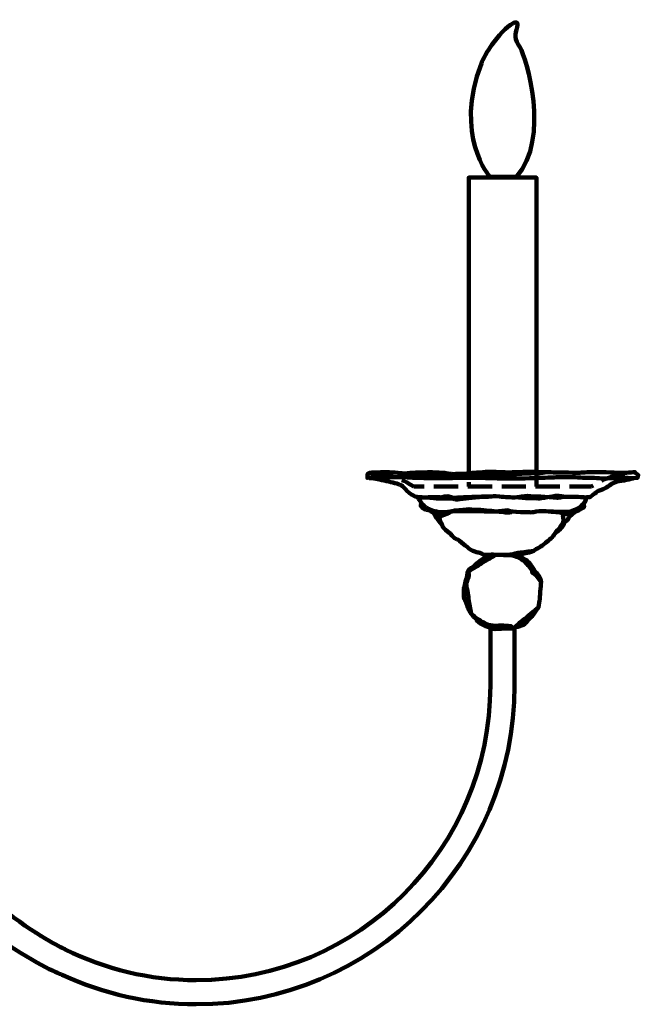
# Model space of a CAD drawing. Units: inches. Extents: x -12.4 to 24.1, y -22.6 to 14.7.
# Drawn here: x 16.1 to 24.1, y -19.7 to -6.9 of the extents above; entities that cross this region are included whole.
import ezdxf

# ---------------------------------------------------------------- set-up
doc = ezdxf.new("R2010")
doc.units = ezdxf.units.IN
doc.header["$MEASUREMENT"] = 0
doc.linetypes.add('AI-Linetype-7', pattern=[0.440271, 0.314478, -0.125792])
doc.linetypes.add('AI-Linetype-8', pattern=[0.440271, 0.314478, -0.125792])
doc.layers.add('Layer 1', color=7, linetype='Continuous')

# ---------------------------------------------------------------- blocks, each defined once
blk = doc.blocks.new('block 15')
at = {"layer": 'Layer 1', "color": 250, "lineweight": 100, "true_color": 0x231f20}
blk.add_lwpolyline([(22.79, -12.829), (22.79, -8.982), (21.911, -8.982), (21.911, -12.829)], dxfattribs=at)
at = {"layer": 'Layer 1', "color": 7, "linetype": 'AI-Linetype-8', "lineweight": 100, "true_color": 0xffffff}
blk.add_lwpolyline([(22.79, -13), (22.79, -8.982), (21.911, -8.982), (21.911, -13)], dxfattribs=at)
at = {"layer": 'Layer 1', "color": 250, "lineweight": 100, "true_color": 0x231f20}
blk.add_open_spline([(22.185, -8.974), (22.185, -8.974), (21.713, -8.432), (22.074, -7.497), (22.09, -7.455), (22.162, -7.32), (22.21, -7.256), (22.288, -7.153), (22.405, -7.012), (22.482, -6.977), (22.482, -6.977), (22.568, -6.929), (22.539, -7.025), (22.51, -7.12), (22.501, -7.178), (22.577, -7.292), (22.654, -7.407), (22.978, -8.477), (22.529, -8.974), (22.529, -8.974), (22.252, -8.974), (22.252, -8.974), (22.252, -8.974), (22.185, -8.974), (22.185, -8.974)], degree=3, knots=[0, 0, 0, 0, 1, 1, 1, 2, 2, 2, 3, 3, 3, 4, 4, 4, 5, 5, 5, 6, 6, 6, 7, 7, 7, 8, 8, 8, 8], dxfattribs=at)
at = {"layer": 'Layer 1', "color": 7, "linetype": 'AI-Linetype-7', "lineweight": 100, "true_color": 0xffffff}
blk.add_open_spline([(20.611, -12.827), (20.611, -12.827), (20.959, -12.83), (21.194, -13.001), (21.194, -13.001), (23.506, -13.001), (23.506, -13.001), (23.741, -12.83), (24.078, -12.815), (24.078, -12.815)], degree=3, knots=[0, 0, 0, 0, 1, 1, 1, 2, 2, 2, 3, 3, 3, 3], dxfattribs=at)
blk = doc.blocks.new('block 14')
at = {"layer": 'Layer 1', "color": 7, "lineweight": 100, "true_color": 0xffffff}
for points in [[(21.46, -12.841), (21.501, -12.817)], [(22.062, -12.82), (22.134, -12.845)], [(21.58, -13.129), (21.664, -13.155)], [(21.457, -13.348), (21.495, -13.38)], [(21.532, -13.334), (21.604, -13.357)], [(22.98, -13.329), (23.099, -13.338)], [(22.608, -13.957), (22.608, -13.924)], [(22.054, -13.966), (22.127, -13.966)], [(22.797, -14.136), (22.732, -14.115)], [(22.273, -14.843), (22.466, -14.815)]]:
    blk.add_lwpolyline(points, dxfattribs=at)
at = {"layer": 'Layer 1', "color": 250, "lineweight": 100, "true_color": 0x231f20}
for points, knots in [([(20.592, -12.839), (20.592, -12.839), (20.606, -12.819), (20.648, -12.819), (20.69, -12.819), (20.753, -12.812), (20.812, -12.812), (20.871, -12.812), (21.046, -12.826), (21.046, -12.826), (21.046, -12.826), (21.011, -12.836), (21.112, -12.826), (21.213, -12.815), (21.311, -12.815), (21.353, -12.815), (21.395, -12.815), (21.398, -12.805), (21.492, -12.815), (21.586, -12.826), (21.562, -12.815), (21.642, -12.829), (21.722, -12.843), (21.687, -12.836), (21.796, -12.836), (21.904, -12.836), (21.918, -12.819), (22.016, -12.819), (22.113, -12.819), (22.102, -12.805), (22.221, -12.808), (22.34, -12.812), (22.336, -12.815), (22.438, -12.815), (22.539, -12.815), (22.713, -12.805), (22.741, -12.808), (22.769, -12.812), (22.996, -12.815), (23.034, -12.815), (23.072, -12.815), (23.348, -12.822), (23.348, -12.822), (23.348, -12.822), (23.404, -12.812), (23.536, -12.812), (23.669, -12.812), (23.854, -12.819), (23.889, -12.822), (23.924, -12.826), (24.07, -12.812), (24.07, -12.812), (24.07, -12.812), (24.115, -12.85), (24.115, -12.85), (24.115, -12.85), (24.105, -12.885), (24.105, -12.885), (24.105, -12.885), (24.056, -12.892), (24.056, -12.892), (24.056, -12.892), (24.004, -12.892), (23.979, -12.888), (23.955, -12.885), (23.676, -12.892), (23.662, -12.895), (23.648, -12.899), (23.505, -12.881), (23.47, -12.885), (23.435, -12.888), (23.289, -12.878), (23.25, -12.878), (23.212, -12.878), (23.083, -12.874), (23.062, -12.878), (23.041, -12.881), (22.846, -12.885), (22.814, -12.888), (22.783, -12.892), (22.5, -12.895), (22.49, -12.895), (22.479, -12.895), (22.298, -12.895), (22.266, -12.892), (22.235, -12.888), (22.022, -12.888), (22.022, -12.888), (22.022, -12.888), (21.698, -12.892), (21.698, -12.892), (21.698, -12.892), (21.499, -12.892), (21.475, -12.892), (21.45, -12.892), (21.21, -12.885), (21.185, -12.885), (21.161, -12.885), (21.06, -12.878), (21.06, -12.878), (21.06, -12.878), (20.892, -12.874), (20.857, -12.885), (20.822, -12.895), (20.655, -12.881), (20.655, -12.881), (20.655, -12.881), (20.592, -12.888), (20.592, -12.888), (20.592, -12.888), (20.592, -12.839), (20.592, -12.839)], [0, 0, 0, 0, 1, 1, 1, 2, 2, 2, 3, 3, 3, 4, 4, 4, 5, 5, 5, 6, 6, 6, 7, 7, 7, 8, 8, 8, 9, 9, 9, 10, 10, 10, 11, 11, 11, 12, 12, 12, 13, 13, 13, 14, 14, 14, 15, 15, 15, 16, 16, 16, 17, 17, 17, 18, 18, 18, 19, 19, 19, 20, 20, 20, 21, 21, 21, 22, 22, 22, 23, 23, 23, 24, 24, 24, 25, 25, 25, 26, 26, 26, 27, 27, 27, 28, 28, 28, 29, 29, 29, 30, 30, 30, 31, 31, 31, 32, 32, 32, 33, 33, 33, 34, 34, 34, 35, 35, 35, 36, 36, 36, 37, 37, 37, 37]), ([(20.606, -12.888), (20.606, -12.888), (20.669, -12.892), (20.704, -12.899), (20.739, -12.906), (20.889, -12.941), (20.889, -12.941), (20.889, -12.941), (20.945, -12.951), (20.976, -12.961), (21.007, -12.972), (21.025, -12.976), (21.049, -12.996), (21.074, -13.018), (21.102, -13.049), (21.102, -13.049), (21.102, -13.049), (21.14, -13.084), (21.14, -13.084), (21.14, -13.084), (21.164, -13.105), (21.164, -13.105), (21.164, -13.105), (21.223, -13.133), (21.223, -13.133), (21.223, -13.133), (21.248, -13.136), (21.262, -13.136), (21.276, -13.136), (21.318, -13.143), (21.366, -13.14), (21.415, -13.136), (21.555, -13.14), (21.555, -13.14), (21.555, -13.14), (21.618, -13.112), (21.681, -13.136), (21.743, -13.161), (21.726, -13.14), (21.813, -13.14), (21.9, -13.14), (21.977, -13.133), (22.008, -13.133), (22.04, -13.133), (22.11, -13.126), (22.169, -13.129), (22.228, -13.133), (22.235, -13.119), (22.308, -13.129), (22.382, -13.14), (22.472, -13.14), (22.511, -13.14), (22.549, -13.14), (22.643, -13.119), (22.675, -13.122), (22.706, -13.126), (22.849, -13.129), (22.849, -13.129), (22.849, -13.129), (23.058, -13.147), (23.058, -13.147), (23.058, -13.147), (23.135, -13.133), (23.177, -13.133), (23.219, -13.133), (23.32, -13.133), (23.32, -13.133), (23.32, -13.133), (23.414, -13.14), (23.432, -13.14), (23.449, -13.14), (23.487, -13.136), (23.487, -13.136), (23.487, -13.136), (23.529, -13.101), (23.529, -13.101), (23.529, -13.101), (23.568, -13.08), (23.582, -13.066), (23.595, -13.052), (23.644, -13.045), (23.7, -13.011), (23.756, -12.976), (23.791, -12.941), (23.868, -12.93), (23.944, -12.92), (24.056, -12.892), (24.056, -12.892)], [0, 0, 0, 0, 1, 1, 1, 2, 2, 2, 3, 3, 3, 4, 4, 4, 5, 5, 5, 6, 6, 6, 7, 7, 7, 8, 8, 8, 9, 9, 9, 10, 10, 10, 11, 11, 11, 12, 12, 12, 13, 13, 13, 14, 14, 14, 15, 15, 15, 16, 16, 16, 17, 17, 17, 18, 18, 18, 19, 19, 19, 20, 20, 20, 21, 21, 21, 22, 22, 22, 23, 23, 23, 24, 24, 24, 25, 25, 25, 26, 26, 26, 27, 27, 27, 28, 28, 28, 29, 29, 29, 29]), ([(21.241, -13.136), (21.241, -13.136), (21.258, -13.154), (21.265, -13.171), (21.272, -13.188), (21.297, -13.199), (21.29, -13.223), (21.283, -13.248), (21.283, -13.255), (21.304, -13.272), (21.325, -13.289), (21.353, -13.3), (21.353, -13.3), (21.353, -13.3), (21.405, -13.31), (21.426, -13.321), (21.447, -13.331), (21.422, -13.335), (21.499, -13.335), (21.576, -13.335), (21.719, -13.321), (21.719, -13.321), (21.719, -13.321), (21.827, -13.318), (21.869, -13.321), (21.911, -13.324), (22.047, -13.318), (22.096, -13.321), (22.144, -13.324), (22.249, -13.324), (22.301, -13.321), (22.354, -13.318), (22.431, -13.297), (22.434, -13.314), (22.438, -13.331), (22.727, -13.335), (22.727, -13.335), (22.727, -13.335), (22.776, -13.328), (22.825, -13.321), (22.873, -13.314), (23.031, -13.328), (23.041, -13.328), (23.051, -13.328), (23.058, -13.328), (23.125, -13.328), (23.191, -13.328), (23.278, -13.318), (23.289, -13.318), (23.299, -13.318), (23.341, -13.31), (23.358, -13.3), (23.376, -13.289), (23.411, -13.272), (23.411, -13.262), (23.411, -13.251), (23.397, -13.23), (23.411, -13.213), (23.425, -13.195), (23.445, -13.14), (23.445, -13.14), (23.445, -13.14), (23.47, -13.136), (23.47, -13.136)], [0, 0, 0, 0, 1, 1, 1, 2, 2, 2, 3, 3, 3, 4, 4, 4, 5, 5, 5, 6, 6, 6, 7, 7, 7, 8, 8, 8, 9, 9, 9, 10, 10, 10, 11, 11, 11, 12, 12, 12, 13, 13, 13, 14, 14, 14, 15, 15, 15, 16, 16, 16, 17, 17, 17, 18, 18, 18, 19, 19, 19, 20, 20, 20, 21, 21, 21, 21]), ([(21.412, -13.321), (21.412, -13.321), (21.457, -13.335), (21.461, -13.356), (21.464, -13.377), (21.492, -13.405), (21.499, -13.415), (21.506, -13.426), (21.569, -13.502), (21.572, -13.52), (21.576, -13.537), (21.593, -13.548), (21.635, -13.583), (21.677, -13.617), (21.726, -13.67), (21.726, -13.67), (21.726, -13.67), (21.757, -13.684), (21.775, -13.694), (21.792, -13.705), (21.834, -13.746), (21.865, -13.767), (21.897, -13.788), (21.928, -13.823), (21.963, -13.837), (21.998, -13.851), (22.029, -13.858), (22.04, -13.858), (22.05, -13.858), (22.106, -13.886), (22.106, -13.886), (22.106, -13.886), (22.2, -13.889), (22.2, -13.889), (22.2, -13.889), (22.298, -13.889), (22.312, -13.889), (22.326, -13.889), (22.462, -13.883), (22.472, -13.883), (22.483, -13.883), (22.56, -13.893), (22.56, -13.893), (22.56, -13.893), (22.574, -13.886), (22.615, -13.876), (22.657, -13.865), (22.741, -13.851), (22.758, -13.834), (22.776, -13.816), (22.877, -13.764), (22.887, -13.75), (22.898, -13.736), (22.989, -13.67), (22.996, -13.659), (23.003, -13.649), (23.031, -13.611), (23.048, -13.596), (23.065, -13.583), (23.072, -13.583), (23.114, -13.537), (23.156, -13.492), (23.142, -13.474), (23.17, -13.453), (23.198, -13.433), (23.222, -13.391), (23.222, -13.391), (23.222, -13.391), (23.289, -13.328), (23.289, -13.328), (23.289, -13.328), (23.348, -13.307), (23.348, -13.307)], [0, 0, 0, 0, 1, 1, 1, 2, 2, 2, 3, 3, 3, 4, 4, 4, 5, 5, 5, 6, 6, 6, 7, 7, 7, 8, 8, 8, 9, 9, 9, 10, 10, 10, 11, 11, 11, 12, 12, 12, 13, 13, 13, 14, 14, 14, 15, 15, 15, 16, 16, 16, 17, 17, 17, 18, 18, 18, 19, 19, 19, 20, 20, 20, 21, 21, 21, 22, 22, 22, 23, 23, 23, 24, 24, 24, 24]), ([(22.193, -14.839), (22.193, -14.839), (22.127, -14.814), (22.11, -14.807), (22.092, -14.8), (22.043, -14.779), (22.022, -14.748), (22.001, -14.716), (22.019, -14.727), (21.974, -14.688), (21.928, -14.65), (21.897, -14.566), (21.89, -14.552), (21.883, -14.538), (21.869, -14.472), (21.855, -14.462), (21.841, -14.451), (21.848, -14.326), (21.848, -14.326), (21.848, -14.326), (21.865, -14.238), (21.879, -14.196), (21.893, -14.155), (21.897, -14.081), (21.918, -14.074), (21.939, -14.068), (22.054, -13.966), (22.054, -13.966), (22.054, -13.966), (22.141, -13.907), (22.141, -13.907), (22.141, -13.907), (22.158, -13.893), (22.158, -13.893), (22.158, -13.893), (22.204, -13.879), (22.228, -13.883), (22.252, -13.886), (22.389, -13.893), (22.389, -13.893), (22.389, -13.893), (22.514, -13.893), (22.514, -13.893), (22.514, -13.893), (22.574, -13.889), (22.574, -13.889), (22.574, -13.889), (22.591, -13.911), (22.615, -13.931), (22.64, -13.952), (22.661, -13.952), (22.689, -13.984), (22.717, -14.015), (22.758, -14.081), (22.758, -14.081), (22.758, -14.081), (22.755, -14.081), (22.79, -14.123), (22.825, -14.165), (22.856, -14.196), (22.849, -14.266), (22.842, -14.336), (22.832, -14.483), (22.832, -14.483), (22.832, -14.483), (22.818, -14.57), (22.818, -14.57), (22.818, -14.57), (22.73, -14.692), (22.73, -14.692), (22.73, -14.692), (22.675, -14.737), (22.654, -14.772), (22.633, -14.807), (22.507, -14.831), (22.507, -14.831), (22.507, -14.831), (22.476, -14.845), (22.476, -14.845), (22.476, -14.845), (22.357, -14.842), (22.347, -14.845), (22.336, -14.849), (22.281, -14.852), (22.249, -14.852), (22.218, -14.852), (22.193, -14.839), (22.193, -14.839)], [0, 0, 0, 0, 1, 1, 1, 2, 2, 2, 3, 3, 3, 4, 4, 4, 5, 5, 5, 6, 6, 6, 7, 7, 7, 8, 8, 8, 9, 9, 9, 10, 10, 10, 11, 11, 11, 12, 12, 12, 13, 13, 13, 14, 14, 14, 15, 15, 15, 16, 16, 16, 17, 17, 17, 18, 18, 18, 19, 19, 19, 20, 20, 20, 21, 21, 21, 22, 22, 22, 23, 23, 23, 24, 24, 24, 25, 25, 25, 26, 26, 26, 27, 27, 27, 28, 28, 28, 29, 29, 29, 29])]:
    blk.add_open_spline(points, degree=3, knots=knots, dxfattribs=at)
at = {"layer": 'Layer 1', "color": 7, "lineweight": 100, "true_color": 0xffffff}
for points, knots in [([(21.029, -12.831), (21.029, -12.831), (21.108, -12.85), (21.136, -12.855), (21.164, -12.859), (21.041, -12.857), (21.211, -12.855), (21.381, -12.852), (21.364, -12.852), (21.413, -12.845), (21.462, -12.838), (21.46, -12.829), (21.506, -12.838), (21.553, -12.848), (21.664, -12.848), (21.678, -12.845), (21.692, -12.843), (21.739, -12.836), (21.739, -12.836), (21.739, -12.836), (22.067, -12.838), (22.102, -12.843), (22.136, -12.848), (22.15, -12.836), (22.218, -12.838), (22.285, -12.841), (22.262, -12.838), (22.362, -12.841), (22.462, -12.843), (22.762, -12.827), (22.771, -12.827), (22.78, -12.827), (22.829, -12.824), (22.836, -12.824), (22.843, -12.824), (22.904, -12.817), (22.904, -12.817)], [0, 0, 0, 0, 1, 1, 1, 2, 2, 2, 3, 3, 3, 4, 4, 4, 5, 5, 5, 6, 6, 6, 7, 7, 7, 8, 8, 8, 9, 9, 9, 10, 10, 10, 11, 11, 11, 12, 12, 12, 12]), ([(21.292, -13.141), (21.302, -13.141), (21.39, -13.141), (21.455, -13.15), (21.52, -13.159), (21.518, -13.15), (21.56, -13.155), (21.602, -13.159), (21.608, -13.155), (21.639, -13.157), (21.669, -13.159), (21.683, -13.15), (21.725, -13.162), (21.767, -13.173), (21.706, -13.173), (21.832, -13.159), (21.957, -13.145), (21.953, -13.143), (22.05, -13.138), (22.148, -13.134), (22.194, -13.131), (22.215, -13.129)], [0, 0, 0, 0, 1, 1, 1, 2, 2, 2, 3, 3, 3, 4, 4, 4, 5, 5, 5, 6, 6, 6, 7, 7, 7, 7]), ([(22.534, -13.138), (22.534, -13.138), (22.529, -13.138), (22.608, -13.145), (22.687, -13.152), (22.674, -13.152), (22.764, -13.152), (22.855, -13.152), (22.773, -13.166), (22.894, -13.145), (23.015, -13.124), (23.039, -13.118), (23.083, -13.12), (23.127, -13.122), (23.164, -13.134), (23.164, -13.134)], [0, 0, 0, 0, 1, 1, 1, 2, 2, 2, 3, 3, 3, 4, 4, 4, 5, 5, 5, 5]), ([(21.288, -13.208), (21.288, -13.208), (21.32, -13.241), (21.334, -13.257), (21.348, -13.273), (21.353, -13.273), (21.404, -13.297), (21.455, -13.32), (21.471, -13.32), (21.492, -13.324), (21.513, -13.329), (21.513, -13.329), (21.499, -13.348), (21.485, -13.366), (21.497, -13.376), (21.518, -13.413), (21.539, -13.45), (21.569, -13.501), (21.569, -13.501)], [0, 0, 0, 0, 1, 1, 1, 2, 2, 2, 3, 3, 3, 4, 4, 4, 5, 5, 5, 6, 6, 6, 6]), ([(21.541, -13.455), (21.541, -13.455), (21.522, -13.401), (21.534, -13.39), (21.546, -13.378), (21.639, -13.35), (21.639, -13.35), (21.639, -13.35), (21.671, -13.315), (21.729, -13.31), (21.787, -13.306), (21.899, -13.297), (21.899, -13.297), (21.899, -13.297), (21.892, -13.292), (22.018, -13.301), (22.143, -13.31), (22.204, -13.318), (22.311, -13.327), (22.418, -13.336), (22.383, -13.345), (22.466, -13.331)], [0, 0, 0, 0, 1, 1, 1, 2, 2, 2, 3, 3, 3, 4, 4, 4, 5, 5, 5, 6, 6, 6, 7, 7, 7, 7]), ([(23.411, -13.225), (23.404, -13.227), (23.362, -13.255), (23.35, -13.271), (23.339, -13.287), (23.213, -13.329), (23.213, -13.329)], [0, 0, 0, 0, 1, 1, 1, 2, 2, 2, 2]), ([(23.232, -13.373), (23.232, -13.373), (23.099, -13.338), (23.099, -13.338), (23.169, -13.364), (23.129, -13.352), (23.134, -13.378), (23.139, -13.404), (23.141, -13.438), (23.141, -13.438), (23.141, -13.438), (23.143, -13.452), (23.129, -13.48), (23.115, -13.508), (23.101, -13.531), (23.066, -13.566), (23.032, -13.601), (23.013, -13.645), (23.013, -13.645)], [0, 0, 0, 0, 1, 1, 1, 2, 2, 2, 3, 3, 3, 4, 4, 4, 5, 5, 5, 6, 6, 6, 6]), ([(21.908, -14.589), (21.908, -14.589), (21.906, -14.466), (21.906, -14.448), (21.906, -14.429), (21.878, -14.28), (21.878, -14.273), (21.878, -14.266), (21.888, -14.217), (21.908, -14.176), (21.929, -14.134), (21.874, -14.122), (21.948, -14.078), (22.022, -14.034), (22.062, -14.001), (22.108, -13.975), (22.155, -13.95), (22.25, -13.892), (22.25, -13.892)], [0, 0, 0, 0, 1, 1, 1, 2, 2, 2, 3, 3, 3, 4, 4, 4, 5, 5, 5, 6, 6, 6, 6]), ([(22.389, -13.893), (22.389, -13.893), (22.469, -13.889), (22.508, -13.904), (22.548, -13.918), (22.548, -13.913), (22.601, -13.95), (22.655, -13.987), (22.636, -13.985), (22.69, -14.031), (22.743, -14.078), (22.732, -14.11), (22.732, -14.11), (22.732, -14.11), (22.79, -14.155), (22.79, -14.155), (22.79, -14.155), (22.852, -14.238), (22.852, -14.238)], [0, 0, 0, 0, 1, 1, 1, 2, 2, 2, 3, 3, 3, 4, 4, 4, 5, 5, 5, 6, 6, 6, 6]), ([(22.472, -13.883), (22.481, -13.883), (22.536, -13.862), (22.585, -13.857), (22.634, -13.852), (22.746, -13.838), (22.746, -13.838)], [0, 0, 0, 0, 1, 1, 1, 2, 2, 2, 2]), ([(21.857, -14.455), (21.857, -14.455), (21.906, -14.462), (21.906, -14.462), (21.906, -14.462), (21.943, -14.652), (21.943, -14.652), (21.943, -14.652), (22.013, -14.72), (22.064, -14.745), (22.115, -14.771), (22.155, -14.801), (22.194, -14.803), (22.234, -14.806), (22.197, -14.81), (22.299, -14.808), (22.402, -14.806), (22.466, -14.815), (22.466, -14.815), (22.466, -14.815), (22.439, -14.887), (22.525, -14.813), (22.611, -14.738), (22.648, -14.71), (22.671, -14.694), (22.694, -14.678), (22.743, -14.629), (22.759, -14.62), (22.776, -14.61), (22.818, -14.57), (22.818, -14.57)], [0, 0, 0, 0, 1, 1, 1, 2, 2, 2, 3, 3, 3, 4, 4, 4, 5, 5, 5, 6, 6, 6, 7, 7, 7, 8, 8, 8, 9, 9, 9, 10, 10, 10, 10])]:
    blk.add_open_spline(points, degree=3, knots=knots, dxfattribs=at)
at = {"layer": 'Layer 1'}
blk.add_blockref('block 15', (0, 0), dxfattribs=at)
blk = doc.blocks.new('block 2')
at = {"layer": 'Layer 1', "color": 250, "lineweight": 100, "true_color": 0x231f20}
blk.add_open_spline([(9.287, -18.619), (8.769, -18.181), (8.441, -17.526), (8.441, -16.795), (8.441, -15.477), (9.507, -14.409), (10.823, -14.409), (11.158, -14.409), (11.477, -14.478), (11.766, -14.603), (11.766, -14.603), (11.789, -14.608), (11.789, -14.608), (11.789, -14.608), (12.412, -14.785), (13.972, -16.655), (15.533, -18.524), (16.652, -19.012), (16.652, -19.012), (16.652, -19.012), (16.664, -19.018), (16.664, -19.018), (17.177, -19.274), (17.755, -19.418), (18.367, -19.418), (20.479, -19.418), (22.191, -17.703), (22.191, -15.588), (22.191, -15.588), (22.191, -15.463), (22.191, -15.463), (22.191, -15.463), (22.191, -14.839), (22.191, -14.839), (22.191, -14.839), (22.505, -14.839), (22.505, -14.839), (22.505, -14.839), (22.505, -15.463), (22.505, -15.463), (22.505, -15.463), (22.505, -15.588), (22.505, -15.588), (22.505, -17.877), (20.652, -19.732), (18.367, -19.732), (17.748, -19.732), (17.161, -19.596), (16.633, -19.352), (16.633, -19.352), (16.619, -19.347), (16.619, -19.347), (16.619, -19.347), (15.407, -18.901), (13.893, -17.031), (12.361, -15.139), (11.78, -14.962), (11.78, -14.962), (11.78, -14.962), (11.762, -14.948), (11.762, -14.948), (11.48, -14.804), (11.161, -14.723), (10.823, -14.723), (9.68, -14.723), (8.754, -15.65), (8.754, -16.795), (8.754, -17.418), (9.029, -17.978), (9.465, -18.358), (9.465, -18.358), (9.287, -18.619), (9.287, -18.619)], degree=3, knots=[0, 0, 0, 0, 1, 1, 1, 2, 2, 2, 3, 3, 3, 4, 4, 4, 5, 5, 5, 6, 6, 6, 7, 7, 7, 8, 8, 8, 9, 9, 9, 10, 10, 10, 11, 11, 11, 12, 12, 12, 13, 13, 13, 14, 14, 14, 15, 15, 15, 16, 16, 16, 17, 17, 17, 18, 18, 18, 19, 19, 19, 20, 20, 20, 21, 21, 21, 22, 22, 22, 23, 23, 23, 24, 24, 24, 24], dxfattribs=at)
at = {"layer": 'Layer 1'}
blk.add_blockref('block 14', (0, 0), dxfattribs=at)

msp = doc.modelspace()

# ---------------------------------------------------------------- block references
at = {"layer": 'Layer 1'}
msp.add_blockref('block 2', (0, 0), dxfattribs=at)

doc.saveas('drawing.dxf')
